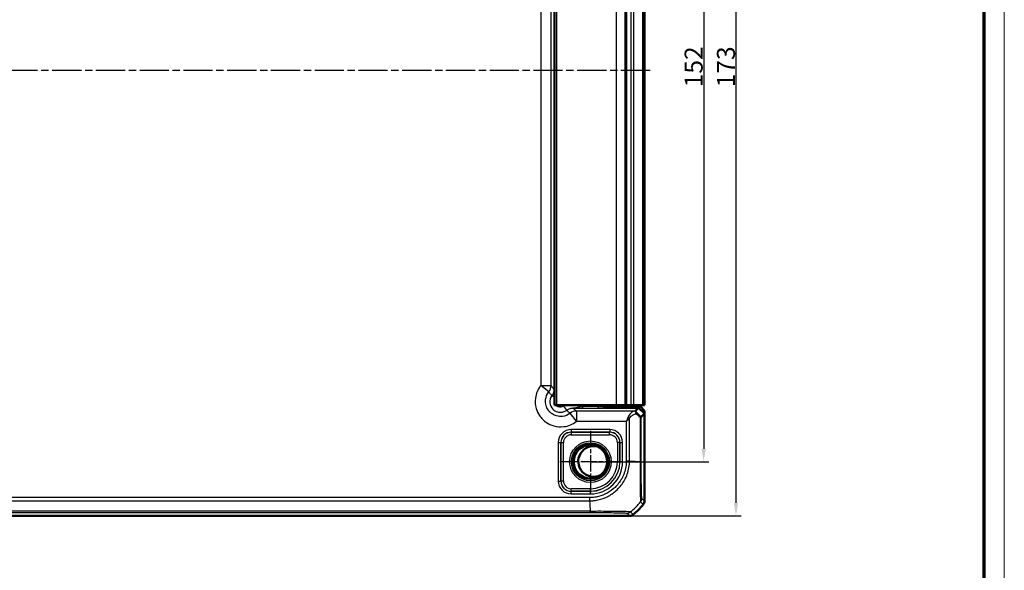
# Model space of a CAD drawing. Units: millimetres. Extents: x 1 to 1188, y 1 to 840.
# Drawn here: x 997 to 1188, y 401 to 508 of the extents above; entities that cross this region are included whole.
import ezdxf

# ---------------------------------------------------------------- set-up
doc = ezdxf.new("R2010")
doc.units = ezdxf.units.MM
doc.linetypes.add('CHAIN', pattern=[0.3543, 0.2362, -0.0295, 0.0591, -0.0295])
doc.linetypes.add('DASH_DOT', pattern=[0.37, 0.24, -0.06, 0.01, -0.06])
doc.layers.get('0').update_dxf_attribs({"lineweight": 25})
for name, color, linetype, lineweight in [('Bemaßung (ISO)', 1, 'Continuous', 25), ('Mittellinie (ISO)', 1, 'DASH_DOT', 25), ('Mittelpunktmarkierung (ISO)', 1, 'DASH_DOT', 25), ('Sichtbar (ISO)', 7, 'Continuous', 50), ('Sichtbar schmal (ISO)', 1, 'Continuous', 25)]:
    doc.layers.add(name, color=color, linetype=linetype, lineweight=lineweight)
doc.styles.add('3_5', font='isocpeur.ttf', dxfattribs={"width": 1.1})
doc.dimstyles.new('18-Bopla 3_5', dxfattribs={"dimtxt": 3.5, "dimasz": 2.5, "dimexe": 1, "dimexo": 0, "dimgap": 0.2, "dimtad": 1, "dimdec": 6, "dimrnd": 1e-08, "dimtxsty": '3_5', "dimcen": 0.09, "dimdle": 7, "dimclrd": 1, "dimclre": 1, "dimclrt": 5, "dimadec": 6, "dimazin": 2, "dimtfac": 0.714286, "dimtdec": 3, "dimtmove": 0, "dimatfit": 3, "dimfxl": 1, "dimtolj": 1, "dimlwd": 25, "dimlwe": 25, "dimarcsym": 0})

# ---------------------------------------------------------------- blocks, each defined once
blk = doc.blocks.new('Ränder Bopla-A0-Rahmen')
at = {"color": 1, "linetype": 'Continuous', "lineweight": 18}
blk.add_line((1188, 840), (1188, 1), dxfattribs=at)
at = {"color": 3, "linetype": 'Continuous', "lineweight": 70}
blk.add_line((1184, 836), (1184, 5), dxfattribs=at)
blk = doc.blocks.new('*D26')
at = {"layer": 'Bemaßung (ISO)', "color": 1, "linetype": 'Continuous', "lineweight": 25}
for p, q in [((1107.59, 574.05), (1130.59, 574.05)), ((1129.59, 571.55), (1129.59, 424.55)), ((1107.59, 422.05), (1130.59, 422.05))]:
    blk.add_line(p, q, dxfattribs=at)
at = {"layer": 'Bemaßung (ISO)', "color": 1, "linetype": 'Continuous'}
for points in [[(1129.17, 571.55), (1130, 571.55), (1129.59, 574.05)], [(1129.17, 424.55), (1130, 424.55), (1129.59, 422.05)]]:
    blk.add_solid(points, dxfattribs=at)
at = {"layer": 'Defpoints', "color": 0, "linetype": 'Continuous'}
for p in [(1107.59, 574.05), (1107.59, 422.05), (1129.59, 422.05)]:
    blk.add_point(p, dxfattribs=at)
at = {"layer": 'Bemaßung (ISO)', "color": 5, "linetype": 'Continuous', "lineweight": 25, "insert": (1129.39, 494.78), "char_height": 3.5, "attachment_point": 7, "rotation": 90, "style": '3_5'}
blk.add_mtext('\\A1;152', dxfattribs=at)
blk = doc.blocks.new('*D40')
at = {"layer": 'Bemaßung (ISO)', "color": 1, "linetype": 'Continuous', "lineweight": 25}
for p, q in [((1115.23, 584.55), (1136.87, 584.55)), ((1135.87, 582.05), (1135.87, 414.05)), ((1115.23, 411.55), (1136.87, 411.55))]:
    blk.add_line(p, q, dxfattribs=at)
at = {"layer": 'Bemaßung (ISO)', "color": 1, "linetype": 'Continuous'}
for points in [[(1135.45, 582.05), (1136.28, 582.05), (1135.87, 584.55)], [(1135.45, 414.05), (1136.28, 414.05), (1135.87, 411.55)]]:
    blk.add_solid(points, dxfattribs=at)
at = {"layer": 'Defpoints', "color": 0, "linetype": 'Continuous'}
for p in [(1115.23, 584.55), (1115.23, 411.55), (1135.87, 411.55)]:
    blk.add_point(p, dxfattribs=at)
at = {"layer": 'Bemaßung (ISO)', "color": 5, "linetype": 'Continuous', "lineweight": 25, "insert": (1135.67, 494.78), "char_height": 3.5, "attachment_point": 7, "rotation": 90, "style": '3_5'}
blk.add_mtext('\\A1;173', dxfattribs=at)

msp = doc.modelspace()

# ---------------------------------------------------------------- linework, layer by layer
at = {"layer": 'Mittellinie (ISO)', "linetype": 'CHAIN', "ltscale": 23.990969}
msp.add_line((1119.1892781, 498.0527678), (811.8458767, 498.0527678), dxfattribs=at)
at = {"layer": 'Mittelpunktmarkierung (ISO)', "linetype": 'CHAIN', "ltscale": 13.277602}
for p, q in [((1107.5877285, 428.0272161), (1107.5877285, 416.0783194)), ((1113.5621769, 422.0527678), (1101.6132802, 422.0527678))]:
    msp.add_line(p, q, dxfattribs=at)
at = {"layer": 'Sichtbar (ISO)'}
for p, q in [((1100.5877285, 563.0527678), (1100.5877285, 433.0527678)), ((1114.3942647, 433.0527678), (1114.3942647, 563.0527678)), ((1118.0723313, 433.0527678), (1118.0723313, 563.0527678)), ((1118.0842071, 563.0527678), (1118.0842071, 433.0527678)), ((1101.0877285, 433.0527678), (1100.5877285, 433.0527678)), ((1112.6695696, 433.0527678), (1101.0877285, 433.0527678)), ((1110.0877285, 432.8527678), (1110.0877285, 433.0527678)), ((1116.9563577, 432.5527678), (1110.3877285, 432.5527678)), ((1111.5050398, 432.6400431), (1110.9748516, 432.6400431)), ((1115.033881, 432.7602129), (1111.9581937, 432.6450822)), ((1112.6695696, 433.0527678), (1114.2460236, 433.0527678)), ((1114.2460236, 433.0527678), (1114.3942647, 433.0527678)), ((1114.3942647, 433.0527678), (1114.662763, 433.0527678)), ((1115.4150963, 433.0527678), (1114.662763, 433.0527678)), ((1117.2876067, 432.7622285), (1115.2151426, 432.7622285)), ((1116.0026175, 433.0527678), (1115.4150963, 433.0527678)), ((1117.6970011, 433.0527678), (1116.0026175, 433.0527678)), ((1116.30642, 431.9028301), (1116.9563577, 432.5527678)), ((1118.0877285, 431.4213969), (1116.9563577, 432.5527678)), ((1117.2876067, 432.7622285), (1118.0877285, 431.9621067)), ((1117.9646457, 433.0527678), (1117.6970011, 433.0527678)), ((1118.0723008, 433.0527678), (1117.9646457, 433.0527678)), ((1118.0723313, 433.0527678), (1118.0723008, 433.0527678)), ((1118.0842071, 433.0527678), (1118.0723313, 433.0527678)), ((1118.0877285, 431.4213969), (1117.4533038, 430.7869722)), ((1118.0877285, 431.4213969), (1118.0877285, 431.9621067)), ((1118.0877285, 414.4060845), (1118.0877285, 431.4213969)), ((1118.0877285, 414.4060694), (1118.0877285, 414.4060845)), ((821.9410453, 411.5527678), (1115.2344118, 411.5527678)), ((1115.2344118, 411.5527678), (1115.2344269, 411.5527678))]:
    msp.add_line(p, q, dxfattribs=at)
msp.add_circle((1107.5877285, 422.0527678), 3.2587262, dxfattribs=at)
for centre, radius, start, end in [((1110.3877285, 432.8527678), 0.3, 180, 270), ((1108.2127285, 422.1138605), 2.9835903, 74.90628192, 296.259383927), ((1106.3050413, 423.335455), 15, 309.628871611, 320.371128389), ((1106.3044475, 423.3359467), 15.0007709, 320.371128393, 320.371410908), ((1106.3058004, 423.3345383), 14.9988098, 309.628589071, 309.628871624)]:
    msp.add_arc(centre, radius, start, end, dxfattribs=at)
for centre, major_axis, ratio, start_param, end_param in [((1110.9751562, 433.6401954), (-0.7073222, -0.7073222), 0.9996954599, 6.1254008861, 7.0684311773), ((1111.5050398, 432.6487706), (-0.5, 0), 0.0174550649, 1.5707963268, 2.7052603388), ((1115.2151426, 432.7587375), (-0.2, 0), 0.0174550649, 4.7123889804, 5.8468529926), ((1118.3073339, 429.9031347), (-2.0009141, 1.9996952), 0.0174497467, 6.2831799906, 6.3013236477)]:
    msp.add_ellipse(centre, major_axis=major_axis, ratio=ratio, start_param=start_param, end_param=end_param, dxfattribs=at)
for points, knots in [([(1116.3777174, 431.8202689), (1116.3725655, 431.8256667), (1116.3676834, 431.8308101), (1116.3446975, 431.855172), (1116.3314395, 431.8697137), (1116.3108403, 431.89342), (1116.3061533, 431.8999773), (1116.3061161, 431.9018677)], [0.066851478734, 0.066851478734, 0.066851478734, 0.066851478734, 0.070491243806, 0.070491243806, 0.085006141906, 0.085006141906, 0.103544111746, 0.103544111746, 0.103544111746, 0.103544111746]), ([(1116.4707811, 431.3812773), (1116.4709651, 431.3823734), (1116.4711468, 431.3834695), (1116.4801986, 431.438792), (1116.4833488, 431.4926966), (1116.4775799, 431.5964141), (1116.4685702, 431.6457121), (1116.4358991, 431.741734), (1116.4104062, 431.7860198), (1116.3777174, 431.8202689)], [-0.000338206351, -0.000338206351, -0.000338206351, -0.000338206351, 0, 0, 0.016732203664, 0.016732203664, 0.033621870226, 0.033621870226, 0.0531846495, 0.0531846495, 0.0531846495, 0.0531846495]), ([(1117.218851, 430.6860074), (1117.2195611, 430.6862311), (1117.2202697, 430.6864549), (1117.2945271, 430.7099544), (1117.352592, 430.7335381), (1117.4304634, 430.7702918), (1117.4512356, 430.783729), (1117.4531898, 430.7868249)], [-0.000337792283, -0.000337792283, -0.000337792283, -0.000337792283, 0, 0, 0.035129880881, 0.035129880881, 0.068870888774, 0.068870888774, 0.068870888774, 0.068870888774]), ([(1117.8579677, 413.7683293), (1117.9316563, 413.8573256), (1117.9893661, 413.9584237), (1118.0676975, 414.175839), (1118.0877268, 414.2905194), (1118.0877285, 414.4060694)], [0, 0, 0, 0, 0.034663249, 0.034663249, 0.069328737457, 0.069328737457, 0.069328737457, 0.069328737457]), ([(1115.872167, 411.7825286), (1115.7831681, 411.7088379), (1115.6820667, 411.6511269), (1115.4646507, 411.5727976), (1115.3499735, 411.5527695), (1115.2344269, 411.5527678)], [0, 0, 0, 0, 0.034664254965, 0.034664254965, 0.06932873744, 0.06932873744, 0.06932873744, 0.06932873744])]:
    msp.add_open_spline(points, degree=3, knots=knots, dxfattribs=at)
msp.add_open_spline([(1117.4531898, 430.7868249), (1117.4532278, 430.7868852), (1117.4532658, 430.7869342), (1117.4533038, 430.7869722)], degree=3, dxfattribs=at)
at = {"layer": 'Sichtbar schmal (ISO)'}
for p, q in [((1101.0877285, 433.0527678), (1101.0877285, 563.0527678)), ((1112.6695696, 433.0527678), (1112.6695696, 563.0527678)), ((1114.2460236, 563.0527678), (1114.2460236, 433.0527678)), ((1114.662763, 433.0527678), (1114.662763, 563.0527678)), ((1115.4150963, 563.0527678), (1115.4150963, 433.0527678)), ((1116.0026175, 433.0527678), (1116.0026175, 563.0527678)), ((1117.6970011, 563.0527678), (1117.6970011, 433.0527678)), ((1117.9646457, 433.0527678), (1117.9646457, 563.0527678)), ((1118.0723008, 563.0527678), (1118.0723008, 433.0527678)), ((1097.9380955, 559.2556883), (1097.9380955, 436.8498473)), ((1099.9377909, 436.8498473), (1099.9377909, 559.2556883)), ((1100.5877285, 457.0524631), (1100.5350587, 456.9997933)), ((1100.5007578, 454.1841201), (1100.5007578, 436.1050289)), ((1100.5877285, 454.1841201), (1100.5007578, 454.1841201)), ((1097.9380955, 436.8498473), (1099.9377909, 436.8498473)), ((1099.5027994, 435.605435), (1097.9380955, 436.8498473)), ((1100.5877285, 434.5389981), (1100.1007211, 434.9044217)), ((1100.5877285, 436.1050289), (1100.5007578, 436.1050289)), ((1102.3394381, 432.8653183), (1102.9393825, 432.0657603)), ((1109.035211, 432.7777567), (1106.0522302, 432.7777567)), ((1106.0522302, 432.7777567), (1106.0522302, 432.4778024)), ((1106.0522302, 432.4778024), (1109.035211, 432.4778024)), ((1109.035211, 433.0527678), (1109.035211, 432.7777567)), ((1109.035211, 432.7777567), (1109.035211, 432.4778024)), ((1110.0350587, 432.8000522), (1110.0350587, 433.0527678)), ((1110.0877285, 432.8527221), (1110.0350587, 432.8000522)), ((1110.335013, 432.5000979), (1110.3876829, 432.5527678)), ((1111.5050398, 432.6400431), (1111.5050398, 432.5527678)), ((1111.9581937, 432.5527678), (1111.9581937, 432.6450822)), ((1115.033881, 432.7602129), (1115.033881, 432.5527678)), ((1115.2151426, 432.5527678), (1115.2151426, 432.7622285)), ((1104.884808, 429.9031347), (1103.6403958, 431.4678386)), ((1116.30642, 431.9028301), (1104.884808, 431.9028301)), ((1104.884808, 431.9028301), (1104.884808, 429.9031347)), ((1115.1857252, 422.217743), (1115.1857252, 430.4711074)), ((1117.218851, 430.6860074), (1117.218851, 422.0791186)), ((1117.4531898, 422.0791195), (1117.4531898, 430.7868249)), ((1104.884808, 429.9031347), (1114.5557579, 429.9031347)), ((1114.5557579, 429.9031347), (1114.5557579, 422.2177037)), ((1111.3294579, 428.2941164), (1103.8459991, 428.2941164)), ((1103.8459991, 428.2941164), (1103.8459991, 427.7941925)), ((1103.8459991, 427.7941925), (1111.3294579, 427.7941925)), ((1103.8550313, 427.7851604), (1103.8459991, 427.7941925)), ((1103.8550313, 427.7851604), (1103.8550313, 427.2852365)), ((1111.3204258, 427.7851604), (1103.8550313, 427.7851604)), ((1103.8550313, 427.2852365), (1111.3204258, 427.2852365)), ((1111.3294579, 427.7941925), (1111.3204258, 427.7851604)), ((1111.3204258, 427.2852365), (1111.3204258, 427.7851604)), ((1111.3294579, 428.2941164), (1111.3294579, 427.7941925)), ((1101.3463799, 425.7944972), (1101.3463799, 418.3110384)), ((1101.3463799, 425.7944972), (1101.8463037, 425.7944972)), ((1101.8463037, 418.3110384), (1101.8463037, 425.7944972)), ((1101.8463037, 425.7944972), (1101.8553359, 425.785465)), ((1101.8553359, 425.785465), (1102.3552598, 425.785465)), ((1101.8553359, 425.785465), (1101.8553359, 418.3200705)), ((1102.3552598, 418.3200705), (1102.3552598, 425.785465)), ((1112.8201973, 425.785465), (1112.8201973, 422.0527678)), ((1113.3201212, 425.785465), (1112.8201973, 425.785465)), ((1113.3201212, 425.785465), (1113.3291533, 425.7944972)), ((1113.3201212, 422.0527678), (1113.3201212, 425.785465)), ((1113.3291533, 425.7944972), (1113.8290772, 425.7944972)), ((1113.3291533, 425.7944972), (1113.3291533, 422.0527678)), ((1113.8290772, 422.0527678), (1113.8290772, 425.7944972)), ((1113.3201212, 422.0527678), (1112.8201973, 422.0527678)), ((1113.3291533, 422.0527678), (1113.3201212, 422.0527678)), ((1113.8290772, 422.0527678), (1113.3291533, 422.0527678)), ((1114.5557579, 422.2179012), (1115.1851228, 422.2163632)), ((1117.4531898, 422.0791195), (1117.218851, 422.0791195)), ((1101.3463799, 418.3110384), (1101.8463037, 418.3110384)), ((1101.8553359, 418.3200705), (1101.8463037, 418.3110384)), ((1101.8553359, 418.3200705), (1102.3552598, 418.3200705)), ((1103.8459991, 416.311343), (1103.8550313, 416.3203751)), ((1103.8459991, 415.8114191), (1103.8459991, 416.311343)), ((1107.5877285, 416.311343), (1103.8459991, 416.311343)), ((1103.8459991, 415.8114191), (1107.5877285, 415.8114191)), ((1107.5877285, 416.820299), (1103.8550313, 416.820299)), ((1103.8550313, 416.3203751), (1103.8550313, 416.820299)), ((1103.8550313, 416.3203751), (1107.5877285, 416.3203751)), ((1107.5877285, 416.3203751), (1107.5877285, 416.820299)), ((1107.5877285, 416.311343), (1107.5877285, 416.3203751)), ((1107.5877285, 415.8114191), (1107.5877285, 416.311343)), ((1107.4189851, 415.0847384), (829.756472, 415.0847384)), ((829.7564843, 414.4547711), (1107.4189843, 414.4547711)), ((1107.4189851, 415.0845679), (1107.4189851, 414.4553798)), ((1117.3460842, 414.2802128), (1117.8579677, 413.7683293)), ((1118.0877285, 414.4060694), (1117.5758376, 414.9179604)), ((829.6178877, 412.1873065), (1107.5575694, 412.1873065)), ((1107.5575415, 412.4216452), (829.6178885, 412.4216452)), ((1114.7225359, 412.0646587), (1115.2344269, 411.5527678)), ((1115.872167, 411.7825286), (1115.3601518, 412.2945438))]:
    msp.add_line(p, q, dxfattribs=at)
for radius in [4.0418307, 3.6913761, 3.4744484, 3.3249791]:
    msp.add_circle((1107.5877285, 422.0527678), radius, dxfattribs=at)
for radius in [6.2413486, 5.2324688, 5.7323926, 5.7414248]:
    msp.add_arc((1107.5877285, 422.0527678), radius, 270, 0, dxfattribs=at)
for centre, major_axis, ratio, start_param, end_param in [((1102.535668, 457.0007072), (-1.4150751, -1.4150751), 0.9993911515, 5.497939437, 5.728062269), ((1097.9380955, 436.8498473), (1.5951835, 1.2063953), 0.9995815717, 4.9637105252, 5.635479766), ((1109.035211, 432.8004483), (-1, 0), 0.0226915844, 1.5707963268, 3.1241393617), ((1109.035211, 432.500494), (1.3, 0), 0.0174550649, 4.7123889804, 6.2657320158), ((1110.335013, 432.8000522), (0.212132, -0.212132), 0.9996954599, 3.9271431103, 5.4976348506), ((1104.884808, 429.9031347), (-1.2063953, -1.5951835), 0.9995815717, 3.7892981942, 4.461067435), ((1114.8707415, 430.4711074), (-0.446434, 0.2251591), 0.3431077584, 4.1150095891, 4.883738572), ((1106.0896622, 442.4650331), (14.4977902, -14.5066273), 0.0174497467, 5.5186658993, 5.6304470878), ((1105.7362164, 442.1115873), (14.9978663, -14.5064751), 0.0174400779, 5.5267926471, 5.6010880462), ((1103.8467607, 425.7937356), (-1.7683055, 1.7683055), 0.9996954599, 5.497939437, 7.0684311773), ((1103.8467607, 425.7937356), (-1.4148598, 1.4148598), 0.9995432825, 5.497939437, 7.0684311773), ((1103.8554883, 425.785008), (-1.414429, 1.414429), 0.9998476836, 5.497939437, 7.0684311773), ((1103.8554883, 425.785008), (-1.0609833, 1.0609833), 0.9996954599, 5.497939437, 7.0684311773), ((1111.3199688, 425.785008), (1.414429, 1.414429), 0.9998476836, 5.497939437, 7.0684311773), ((1111.3199688, 425.785008), (1.0609833, 1.0609833), 0.9996954599, 5.497939437, 7.0684311773), ((1111.3286963, 425.7937356), (1.7683055, 1.7683055), 0.9996954599, 5.497939437, 7.0684311773), ((1111.3286963, 425.7937356), (1.4148598, 1.4148598), 0.9995432825, 5.497939437, 7.0684311773), ((1105.7362164, 422.8871548), (-14.9999999, 1.0402932), 0.0012047626, 2.2523406532, 2.4427118738), ((1103.8467607, 418.3117999), (-1.7683055, -1.7683055), 0.9996954599, 5.497939437, 7.0684311773), ((1103.8467607, 418.3117999), (-1.4148598, -1.4148598), 0.9995432825, 5.497939437, 7.0684311773), ((1103.8554883, 418.3205275), (-1.414429, -1.414429), 0.9998476836, 5.497939437, 7.0684311773), ((1103.8554883, 418.3205275), (-1.0609833, -1.0609833), 0.9996954599, 5.497939437, 7.0684311773), ((1108.2270204, 423.9042798), (0, -15), 0.0693633452, 5.3939000215, 5.5843580257), ((1105.7994571, 423.8410392), (10.6066017, 10.6066017), 0.9993910125, 4.6186401744, 4.8061846414), ((1116.5759461, 414.9177097), (0.6626619, 0.7489186), 0.9997285019, 4.7460232268, 5.4366218097), ((1107.5571658, 413.1871663), (-0.0000501, -1), 0.002871079, 0.0174533645, 0.6963691472), ((1114.7225359, 413.0645064), (-0.7071068, -0.7071068), 0.9996954599, 0.7855504566, 1.4770759041)]:
    msp.add_ellipse(centre, major_axis=major_axis, ratio=ratio, start_param=start_param, end_param=end_param, dxfattribs=at)
for points, knots in [([(1100.5350587, 456.9997933), (1100.5317415, 456.8653326), (1100.5284042, 456.7290225), (1100.5201238, 456.3566308), (1100.5153779, 456.1082657), (1100.5074601, 455.5344397), (1100.504307, 455.2097433), (1100.5013646, 454.6405182), (1100.5007578, 454.4110563), (1100.5007578, 454.1841201)], [-0.35684095585, -0.35684095585, -0.35684095585, -0.35684095585, -0.2869943856, -0.2869943856, -0.17701025654, -0.17701025654, -0.0680808679, -0.0680808679, 0, 0, 0, 0]), ([(1097.9380955, 436.8498473), (1097.9181252, 436.8247369), (1097.8983989, 436.7994317), (1097.3521461, 436.0844409), (1097.0116435, 435.2540496), (1096.8189094, 433.7310294), (1096.8710468, 433.0519859), (1097.1964095, 431.9168069), (1097.4153249, 431.445585), (1097.879993, 430.7526108), (1098.0847325, 430.5035541), (1098.3116237, 430.2766629), (1098.5385149, 430.0497717), (1098.7875716, 429.8450322), (1099.4805457, 429.3803642), (1099.9517677, 429.1614488), (1101.0869467, 428.8360861), (1101.7659902, 428.7839486), (1103.2890104, 428.9766827), (1104.1194017, 429.3171854), (1104.8343925, 429.8634381), (1104.8596977, 429.8831644), (1104.884808, 429.9031347)], [-1.545077929, -1.545077929, -1.545077929, -1.545077929, -1.5354533754, -1.5354533754, -1.2751614966, -1.2751614966, -1.0749369744, -1.0749369744, -0.9209181112, -0.9209181112, -0.8246563217, -0.8246563217, -0.8246563217, -0.7283945322, -0.7283945322, -0.574375669, -0.574375669, -0.3741511469, -0.3741511469, -0.113859268, -0.113859268, -0.1042347145, -0.1042347145, -0.1042347145, -0.1042347145]), ([(1100.5007578, 436.1050289), (1100.4553515, 436.1651277), (1100.4099452, 436.2252245), (1100.3132953, 436.3531311), (1100.2620516, 436.4209393), (1100.210808, 436.488737), (1100.1596499, 436.5564215), (1100.1084917, 436.6240957), (1100.017486, 436.7444616), (1099.9776384, 436.7971579), (1099.9377909, 436.8498473)], [-3.4210631089, -3.4210631089, -3.4210631089, -3.4210631089, -2.6403383067, -2.6403383067, -1.7592454865, -1.7592454865, -1.7592454865, -0.8796227433, -0.8796227433, -0.194476317, -0.194476317, -0.194476317, -0.194476317]), ([(1103.6403958, 431.4678386), (1103.6254388, 431.4559451), (1103.6103658, 431.4441968), (1103.1844829, 431.1188704), (1102.6898836, 430.9160994), (1101.7827689, 430.8013551), (1101.3783378, 430.8324258), (1100.702244, 431.0262293), (1100.4215942, 431.1566183), (1100.0088727, 431.4333726), (1099.8605394, 431.555313), (1099.7254066, 431.6904458), (1099.5902738, 431.8255786), (1099.4683334, 431.9739119), (1099.1915791, 432.3866334), (1099.06119, 432.6672832), (1098.8673866, 433.3433771), (1098.8363159, 433.7478081), (1098.9510601, 434.6549228), (1099.1538311, 435.1495221), (1099.4791576, 435.575405), (1099.4909058, 435.590478), (1099.5027994, 435.605435)], [0.1042347145, 0.1042347145, 0.1042347145, 0.1042347145, 0.113859268, 0.113859268, 0.3741511469, 0.3741511469, 0.574375669, 0.574375669, 0.7283945322, 0.7283945322, 0.8246563217, 0.8246563217, 0.8246563217, 0.9209181112, 0.9209181112, 1.0749369744, 1.0749369744, 1.2751614966, 1.2751614966, 1.5354533754, 1.5354533754, 1.545077929, 1.545077929, 1.545077929, 1.545077929]), ([(1099.5027994, 435.605435), (1099.5446262, 435.5552333), (1099.5865313, 435.5051354), (1099.6824383, 435.3909932), (1099.7364971, 435.3270263), (1099.7907271, 435.2632998), (1099.8450477, 435.1994668), (1099.8995399, 435.1358748), (1100.0028938, 435.016274), (1100.051713, 434.960203), (1100.1007211, 434.9044217)], [0.194476317, 0.194476317, 0.194476317, 0.194476317, 0.8796227433, 0.8796227433, 1.7592454865, 1.7592454865, 1.7592454865, 2.6403383067, 2.6403383067, 3.4241737716, 3.4241737716, 3.4241737716, 3.4241737716]), ([(1100.1007211, 434.9044217), (1099.7981509, 434.5012218), (1099.6540565, 433.9822624), (1099.7519476, 433.0272354), (1099.9567448, 432.5915472), (1100.5256992, 432.0125513), (1100.8431378, 431.8261878), (1101.4503646, 431.6597088), (1101.7290986, 431.6415475), (1102.2088592, 431.7079131), (1102.4128681, 431.7695128), (1102.721142, 431.9180586), (1102.8341218, 431.9867704), (1102.9393825, 432.0657603)], [-0.29379496163, -0.29379496163, -0.29379496163, -0.29379496163, -0.21712538117, -0.21712538117, -0.14779527637, -0.14779527637, -0.09367306249, -0.09367306249, -0.05204059027, -0.05204059027, -0.02001561164, -0.02001561164, 0, 0, 0, 0]), ([(1100.5007578, 436.1050289), (1100.5008011, 435.8903852), (1100.4660185, 435.6757715), (1100.3303428, 435.2685848), (1100.229475, 435.0760544), (1100.1007211, 434.9044217)], [-0.19311211234, -0.19311211234, -0.19311211234, -0.19311211234, -0.09654820655, -0.09654820655, 0, 0, 0, 0]), ([(1102.3394381, 432.8653183), (1102.286072, 432.8252753), (1102.2287928, 432.7904432), (1102.0725036, 432.7151421), (1101.969076, 432.6839173), (1101.7258507, 432.6502812), (1101.5845417, 432.6594927), (1101.2766984, 432.7438994), (1101.1157684, 432.8383815), (1100.9626405, 432.9942118), (1100.9375443, 433.0228748), (1100.9141237, 433.0528471)], [0, 0, 0, 0, 0.02001561164, 0.02001561164, 0.05204059027, 0.05204059027, 0.09367306249, 0.09367306249, 0.14779527637, 0.14779527637, 0.1592112395, 0.1592112395, 0.1592112395, 0.1592112395]), ([(1102.9393825, 432.0657603), (1103.0992519, 432.1856898), (1103.2772382, 432.281456), (1103.6813372, 432.4260826), (1103.9106313, 432.4658433), (1104.1399896, 432.4657971)], [-0.19311480019, -0.19311480019, -0.19311480019, -0.19311480019, -0.10318374539, -0.10318374539, 0, 0, 0, 0]), ([(1106.0522302, 432.7777567), (1105.9435693, 432.758277), (1105.8367747, 432.7382784), (1105.5673958, 432.6863201), (1105.4107377, 432.6545511), (1105.0726715, 432.5865277), (1104.8977324, 432.5518029), (1104.523072, 432.4900532), (1104.3308687, 432.4688149), (1104.1399896, 432.4657971)], [0, 0, 0, 0, 0.02776942847, 0.02776942847, 0.07220051402, 0.07220051402, 0.12996092523, 0.12996092523, 0.2051567045, 0.2051567045, 0.2051567045, 0.2051567045]), ([(1104.1399896, 432.4657971), (1104.3594776, 432.4679096), (1104.5797132, 432.4700185), (1104.9802369, 432.4733283), (1105.1585336, 432.4746319), (1105.4832663, 432.4764462), (1105.627737, 432.4770717), (1105.866924, 432.4776727), (1105.9596655, 432.4778024), (1106.0522302, 432.4778024)], [-0.2051567045, -0.2051567045, -0.2051567045, -0.2051567045, -0.12996092523, -0.12996092523, -0.07220051402, -0.07220051402, -0.02776942847, -0.02776942847, 0, 0, 0, 0]), ([(1104.884808, 431.9028301), (1104.8321187, 431.9426776), (1104.7794224, 431.9825252), (1104.6590565, 432.0735309), (1104.5913823, 432.1246891), (1104.5236978, 432.1758472), (1104.4559001, 432.2270909), (1104.3880919, 432.2783345), (1104.2601853, 432.3749844), (1104.2000884, 432.4203908), (1104.1399896, 432.4657971)], [-3.3269548098, -3.3269548098, -3.3269548098, -3.3269548098, -2.6418083836, -2.6418083836, -1.7621856403, -1.7621856403, -1.7621856403, -0.8810928201, -0.8810928201, -0.1003680179, -0.1003680179, -0.1003680179, -0.1003680179]), ([(1106.0522302, 432.7777567), (1106.0158562, 432.8078128), (1105.9787745, 432.8370105), (1105.9410252, 432.8653183), (1105.8507295, 432.9330303), (1105.7566093, 432.9956434), (1105.6592671, 433.052767)], [-0.207308990482, -0.207308990482, -0.207308990482, -0.207308990482, -0.193153754961, -0.193153754961, -0.193153754961, -0.15929460427, -0.15929460427, -0.15929460427, -0.15929460427]), ([(1102.9393825, 432.0657603), (1102.9951637, 432.0167522), (1103.0512348, 431.967933), (1103.1708356, 431.8645791), (1103.2344276, 431.810087), (1103.2982606, 431.7557663), (1103.361987, 431.7015364), (1103.425954, 431.6474775), (1103.5400962, 431.5515705), (1103.5901941, 431.5096654), (1103.6403958, 431.4678386)], [0.0972573552, 0.0972573552, 0.0972573552, 0.0972573552, 0.8810928201, 0.8810928201, 1.7621856403, 1.7621856403, 1.7621856403, 2.6418083836, 2.6418083836, 3.3269548098, 3.3269548098, 3.3269548098, 3.3269548098]), ([(1114.8707415, 430.6604316), (1114.824278, 430.5375976), (1114.7728913, 430.4117432), (1114.6660978, 430.1579069), (1114.6106817, 430.0299756), (1114.5557579, 429.9031347)], [-0.065328468416, -0.065328468416, -0.065328468416, -0.065328468416, -0.032374221635, -0.032374221635, 0.000580025146, 0.000580025146, 0.000580025146, 0.000580025146]), ([(1114.5557579, 429.9031347), (1114.6656054, 429.9982654), (1114.7764378, 430.0942139), (1114.9900246, 430.2845911), (1115.0927981, 430.3789819), (1115.1857252, 430.4711074)], [-0.000580025146, -0.000580025146, -0.000580025146, -0.000580025146, 0.032374221635, 0.032374221635, 0.065328468416, 0.065328468416, 0.065328468416, 0.065328468416]), ([(1116.3061161, 431.9018677), (1116.216999, 431.8973617), (1116.1267846, 431.8809289), (1115.9104264, 431.814626), (1115.7839673, 431.7542622), (1115.5144449, 431.5763947), (1115.3718982, 431.4511924), (1115.1523129, 431.1881707), (1115.0696151, 431.0691468), (1114.9500416, 430.8491046), (1114.9076256, 430.7579407), (1114.8707415, 430.6604316)], [-1.35394456766, -1.35394456766, -1.35394456766, -1.35394456766, -1.31487947018, -1.31487947018, -1.26051328367, -1.26051328367, -1.19698410121, -1.19698410121, -1.15512808653, -1.15512808653, -1.12896807735, -1.12896807735, -1.12896807735, -1.12896807735]), ([(1115.1857252, 430.4711074), (1115.2238811, 430.5442392), (1115.2677597, 430.6126121), (1115.3914564, 430.7776438), (1115.4770059, 430.8669117), (1115.7041631, 431.064178), (1115.8516252, 431.1580797), (1116.1304414, 431.2914803), (1116.2612612, 431.3367532), (1116.4179527, 431.3715663), (1116.4443786, 431.3767637), (1116.4707811, 431.3812773)], [1.12896807735, 1.12896807735, 1.12896807735, 1.12896807735, 1.15512808653, 1.15512808653, 1.19698410121, 1.19698410121, 1.26051328367, 1.26051328367, 1.31487947018, 1.31487947018, 1.32592283969, 1.32592283969, 1.32592283969, 1.32592283969]), ([(1107.4189843, 414.4547711), (1107.4194864, 414.4553801), (1107.4199885, 414.4553804), (1107.4204907, 414.4553807), (1107.6819252, 414.4555439), (1107.9829692, 414.4721721), (1108.6203342, 414.543515), (1108.9680454, 414.60776), (1109.939844, 414.8527715), (1110.5445883, 415.0880405), (1111.7279318, 415.7291851), (1112.3012996, 416.1487799), (1113.3510852, 417.1578429), (1113.8279067, 417.7773046), (1114.6359925, 419.2325694), (1114.9290699, 420.077235), (1115.1114054, 421.1520738), (1115.1382017, 421.3556935), (1115.1766705, 421.781882), (1115.183518, 422.0169769), (1115.1850678, 422.2163633), (1115.1850678, 422.2163633), (1115.1850678, 422.2163633), (1115.1850678, 422.2163634)], [-1.1149751859, -1.1149751859, -1.1149751859, -1.1149751859, -1.1148255667, -1.1148255667, -1.1148255667, -1.0369445732, -1.0369445732, -0.9406641791, -0.9406641791, -0.7628229114, -0.7628229114, -0.5718133489, -0.5718133489, -0.360921923, -0.360921923, -0.1169278956, -0.1169278956, -0.060458731, -0.060458731, 0, 0, 0, 0.0000000036, 0.0000000036, 0.0000000036, 0.0000000036]), ([(1114.5557229, 422.2179013), (1114.5552304, 422.0163728), (1114.5506169, 421.814721), (1114.517972, 421.4262911), (1114.4939872, 421.2393047), (1114.3274943, 420.2511979), (1114.0567594, 419.4725088), (1113.3116383, 418.1374987), (1112.8701004, 417.5700703), (1111.9043678, 416.6387566), (1111.379327, 416.2536325), (1110.2913341, 415.6615572), (1109.7365159, 415.4435172), (1108.8426138, 415.2168934), (1108.5225223, 415.1580792), (1107.9403693, 415.0947974), (1107.6789999, 415.0850199), (1107.419397, 415.0845687), (1107.4192598, 415.0845684), (1107.4191226, 415.0845682), (1107.4189851, 415.0847384)], [0, 0, 0, 0, 0.060458731, 0.060458731, 0.1169278956, 0.1169278956, 0.360921923, 0.360921923, 0.5718133489, 0.5718133489, 0.7628229114, 0.7628229114, 0.9406641791, 0.9406641791, 1.0369445732, 1.0369445732, 1.1148255667, 1.1148255667, 1.1148255667, 1.1148667248, 1.1148667248, 1.1148667248, 1.1148667248]), ([(1117.218851, 422.0791186), (1117.2183462, 422.0785747), (1117.2183487, 422.0780358), (1117.2183512, 422.0774967), (1117.2194588, 421.8373673), (1117.2213417, 421.5527177), (1117.2212219, 420.920688), (1117.2198259, 420.5513772), (1117.2191464, 419.6669465), (1117.2199975, 419.1580658), (1117.2257961, 417.9914236), (1117.2316319, 417.3540717), (1117.2481625, 416.2354257), (1117.2619782, 415.7528686), (1117.2922842, 414.8923056), (1117.308675, 414.5656398), (1117.3305731, 414.370781), (1117.3343081, 414.3453837), (1117.3406559, 414.2994134), (1117.3438997, 414.2854781), (1117.346523, 414.2807882), (1117.346528, 414.2807793), (1117.346533, 414.2807705), (1117.3464008, 414.2808858)], [-0.0001621834, -0.0001621834, -0.0001621834, -0.0001621834, 0, 0, 0, 0.0722408803, 0.0722408803, 0.1751890326, 0.1751890326, 0.3231861917, 0.3231861917, 0.5322491625, 0.5322491625, 0.7416208546, 0.7416208546, 0.996991707, 0.996991707, 1.0469587282, 1.0469587282, 1.1112297024, 1.1112297024, 1.1112297024, 1.1113514117, 1.1113514117, 1.1113514117, 1.1113514117]), ([(1117.5757938, 414.9177097), (1117.5720553, 414.9210176), (1117.5683179, 414.9319658), (1117.5617113, 414.973205), (1117.5588327, 414.9971386), (1117.5413558, 415.1790443), (1117.52721, 415.4807924), (1117.5039836, 416.2737531), (1117.494462, 416.7206279), (1117.4779696, 417.7464978), (1117.4710711, 418.3292873), (1117.4619722, 419.3992074), (1117.4590003, 419.8650123), (1117.4554347, 420.6761631), (1117.4543886, 421.0149553), (1117.453346, 421.5958552), (1117.4531913, 421.8367458), (1117.453191, 422.0775487), (1117.453191, 422.0780723), (1117.453191, 422.0785959), (1117.4531898, 422.0791195)], [-1.1112297024, -1.1112297024, -1.1112297024, -1.1112297024, -1.0469587282, -1.0469587282, -0.996991707, -0.996991707, -0.7416208546, -0.7416208546, -0.5322491625, -0.5322491625, -0.3231861917, -0.3231861917, -0.1751890326, -0.1751890326, -0.0722408803, -0.0722408803, 0, 0, 0, 0.000157072, 0.000157072, 0.000157072, 0.000157072]), ([(1107.5571658, 412.1873186), (1107.809025, 412.187306), (1108.0609645, 412.1871305), (1108.6944417, 412.1859472), (1109.0739691, 412.1846828), (1110.0674466, 412.1799298), (1110.6655551, 412.1755309), (1111.830189, 412.1633923), (1112.3797113, 412.1555133), (1113.2788723, 412.1383786), (1113.6431594, 412.1292309), (1114.1637563, 412.1116739), (1114.3474636, 412.1034659), (1114.5771755, 412.0887089), (1114.6467844, 412.0823464), (1114.7087281, 412.0721908), (1114.7181125, 412.0684184), (1114.7223666, 412.064666), (1114.7223694, 412.0646636), (1114.7223722, 412.0646611), (1114.7225359, 412.0646587)], [0, 0, 0, 0, 0.0755580531, 0.0755580531, 0.1910726815, 0.1910726815, 0.3839349899, 0.3839349899, 0.5941486403, 0.5941486403, 0.7813507986, 0.7813507986, 0.9321428575, 0.9321428575, 1.0418369697, 1.0418369697, 1.1063516684, 1.1063516684, 1.1063516684, 1.1063939398, 1.1063939398, 1.1063939398, 1.1063939398]), ([(1115.3601518, 412.2945438), (1115.360265, 412.2947911), (1115.3602533, 412.294803), (1115.3602416, 412.2948148), (1115.3563015, 412.2987914), (1115.3400996, 412.2986208), (1115.2722093, 412.3096598), (1115.1970084, 412.3171604), (1114.9500707, 412.3360185), (1114.7524305, 412.3473161), (1114.1891097, 412.3698751), (1113.7924612, 412.3809154), (1112.8152316, 412.4026973), (1112.2169509, 412.4089955), (1110.9429213, 412.41762), (1110.2907115, 412.4214448), (1109.2090436, 412.4219903), (1108.7952761, 412.4204446), (1108.1056717, 412.419452), (1107.8109567, 412.4198063), (1107.5589692, 412.4200365), (1107.5585389, 412.4200369), (1107.5581087, 412.4200373), (1107.5576777, 412.4203226)], [-1.1065438059, -1.1065438059, -1.1065438059, -1.1065438059, -1.1063516684, -1.1063516684, -1.1063516684, -1.0418369697, -1.0418369697, -0.9321428575, -0.9321428575, -0.7813507986, -0.7813507986, -0.5941486403, -0.5941486403, -0.3839349899, -0.3839349899, -0.1910726815, -0.1910726815, -0.0755580531, -0.0755580531, 0, 0, 0, 0.0001290193, 0.0001290193, 0.0001290193, 0.0001290193])]:
    msp.add_open_spline(points, degree=3, knots=knots, dxfattribs=at)
for points in [[(1100.5880559, 456.4519513), (1100.5535157, 456.628385), (1100.5339127, 456.8140642), (1100.5350587, 456.9997933)], [(1102.6210716, 433.0527184), (1102.5237687, 432.9956108), (1102.4296798, 432.9330307), (1102.3394381, 432.8653183)]]:
    msp.add_open_spline(points, degree=3, dxfattribs=at)

# ---------------------------------------------------------------- block references
msp.add_blockref('Ränder Bopla-A0-Rahmen', (0, 0))

# ---------------------------------------------------------------- dimensions: what is measured, and where the dimension line sits
at = {"layer": 'Bemaßung (ISO)', "color": 1, "linetype": 'Continuous', "lineweight": 25}
for base, p1, p2, picture, middle in [((1135.865533, 411.5527678), (1115.2344118, 584.5527678), (1115.2344118, 411.5527678), '*D40', (1135.865533, 498.0527678)), ((1129.5877285, 422.0527678), (1107.5877285, 574.0527678), (1107.5877285, 422.0527678), '*D26', (1129.5877285, 498.0527678))]:
    dim = msp.add_linear_dim(base=base, p1=p1, p2=p2, angle=90, dimstyle='18-Bopla 3_5', override={"dimgap": 0.2, "dimdec": 6, "dimtol": 0, "dimlim": 0, "dimtp": 0, "dimtm": 0, "dimtdec": 3, "dimtofl": 0, "dimatfit": 1}, dxfattribs=at)
    dim.commit()
    dim.dimension.update_dxf_attribs({"geometry": picture, "text_midpoint": middle, "dimtype": 160})

doc.saveas('drawing.dxf')
